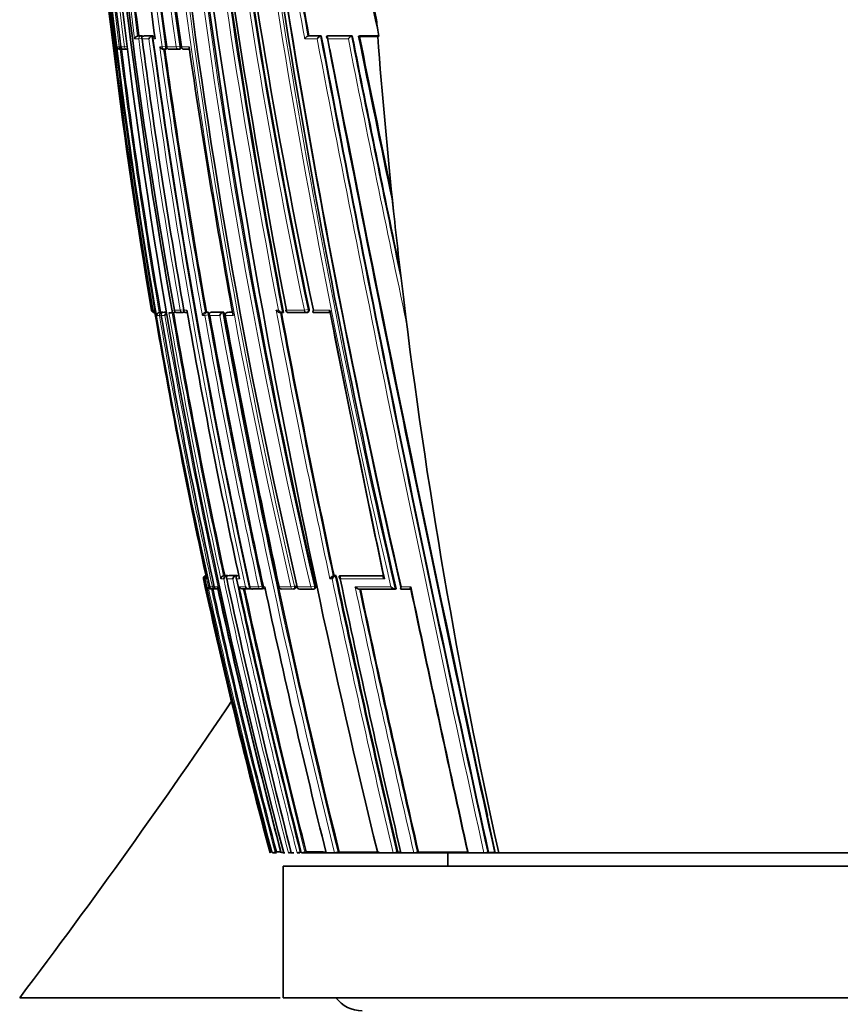
# Model space of a CAD drawing. Units: millimetres. Extents: x -264 to 1252, y 6 to 1169.
# Drawn here: x 168 to 199, y 623 to 660 of the extents above; entities that cross this region are included whole.
import ezdxf

# ---------------------------------------------------------------- set-up
doc = ezdxf.new("R2010")
doc.units = ezdxf.units.MM
doc.layers.add('DV6_Défaut', color=7, linetype='Continuous')
doc.layers.add('Défaut', color=7, linetype='Continuous')

# ---------------------------------------------------------------- blocks, each defined once
blk = doc.blocks.new('SE5')
at = {"layer": 'DV6_Défaut', "color": 7, "lineweight": 18}
for p, q in [((172.156, 659.208), (172.31, 659.208)), ((172.393, 659.32), (172.267, 659.32)), ((172.31, 659.208), (172.435, 659.225)), ((172.44, 659.326), (172.393, 659.32)), ((172.44, 659.208), (172.699, 659.208)), ((172.814, 659.32), (172.489, 659.32)), ((172.852, 659.208), (172.934, 659.208)), ((178.61, 659.208), (179.086, 659.208)), ((179.209, 659.319), (178.734, 659.319)), ((180.387, 659.319), (179.457, 659.319)), ((179.493, 659.208), (180.266, 659.208)), ((171.575, 658.907), (171.482, 658.907)), ((171.575, 658.907), (171.637, 658.915)), ((171.77, 658.907), (171.639, 658.907)), ((171.855, 658.918), (171.77, 658.907)), ((173.2, 658.907), (173.11, 658.907)), ((173.2, 658.907), (173.331, 658.925)), ((173.376, 658.931), (173.331, 658.925)), ((173.736, 658.907), (173.377, 658.907)), ((173.736, 658.907), (173.87, 658.926)), ((173.914, 658.932), (173.87, 658.926)), ((174.222, 658.907), (173.939, 658.907)), ((172.823, 648.906), (172.797, 648.906)), ((172.823, 648.906), (172.846, 648.91)), ((172.913, 648.906), (172.849, 648.906)), ((172.913, 648.906), (172.913, 648.906)), ((172.994, 648.709), (173.096, 648.709)), ((173.177, 648.824), (173.088, 648.824)), ((173.096, 648.709), (173.163, 648.721)), ((173.166, 648.709), (173.308, 648.709)), ((173.226, 648.833), (173.177, 648.824)), ((173.38, 648.824), (173.228, 648.824)), ((173.89, 648.906), (173.663, 648.906)), ((173.89, 648.906), (174.015, 648.928)), ((174.139, 648.906), (174.027, 648.906)), ((174.727, 648.709), (174.821, 648.709)), ((174.821, 648.709), (174.952, 648.732)), ((174.896, 648.824), (174.842, 648.824)), ((174.94, 648.832), (174.896, 648.824)), ((174.952, 648.732), (174.997, 648.74)), ((174.952, 648.732), (174.997, 648.74)), ((175.007, 648.709), (175.386, 648.709)), ((175.503, 648.823), (175.033, 648.824)), ((175.598, 648.709), (175.896, 648.709)), ((175.67, 648.823), (175.713, 648.831)), ((175.875, 648.823), (175.67, 648.823)), ((177.611, 648.907), (177.528, 648.907)), ((178.6, 648.907), (177.913, 648.907)), ((178.6, 648.907), (178.739, 648.933)), ((178.775, 648.94), (178.739, 648.933)), ((179.564, 648.907), (178.939, 648.907)), ((174.766, 638.71), (174.795, 638.71)), ((174.822, 638.71), (174.888, 638.71)), ((174.862, 638.829), (174.841, 638.829)), ((174.888, 638.71), (174.955, 638.405)), ((175.428, 638.71), (175.537, 638.71)), ((175.638, 638.828), (175.527, 638.828)), ((175.653, 638.71), (175.883, 638.71)), ((175.988, 638.828), (175.697, 638.828)), ((176.022, 638.71), (176.135, 638.71)), ((176.11, 638.827), (176.059, 638.828)), ((179.567, 638.709), (179.651, 638.709)), ((179.771, 638.824), (179.686, 638.824)), ((181.605, 638.822), (179.943, 638.823)), ((174.955, 638.405), (174.944, 638.406)), ((175.108, 638.406), (175.003, 638.405)), ((175.108, 638.406), (175.175, 638.42)), ((175.301, 638.406), (175.179, 638.406)), ((176.365, 638.406), (176.129, 638.406)), ((176.855, 638.406), (176.528, 638.406)), ((176.855, 638.406), (176.528, 638.406)), ((176.855, 638.406), (176.986, 638.434)), ((177.029, 638.443), (176.986, 638.434)), ((177.094, 638.406), (177.043, 638.406)), ((178.086, 638.406), (177.64, 638.406)), ((178.086, 638.406), (178.221, 638.435)), ((178.262, 638.444), (178.221, 638.435)), ((178.844, 638.406), (178.328, 638.406)), ((178.844, 638.406), (178.981, 638.435)), ((179.02, 638.444), (178.981, 638.435)), ((182.636, 638.407), (182.271, 638.407))]:
    blk.add_line(p, q, dxfattribs=at)
at = {"layer": 'DV6_Défaut', "color": 7, "lineweight": 35}
for p, q in [((172.314, 659.326), (172.267, 659.32)), ((172.267, 659.32), (172.267, 659.32)), ((172.44, 659.326), (172.314, 659.326)), ((172.536, 659.326), (172.489, 659.32)), ((172.489, 659.32), (172.489, 659.32)), ((172.86, 659.326), (172.536, 659.326)), ((172.86, 659.326), (172.814, 659.32)), ((172.814, 659.32), (172.814, 659.32)), ((178.767, 659.325), (178.734, 659.319)), ((178.734, 659.319), (178.734, 659.319)), ((178.767, 659.325), (179.24, 659.325)), ((179.24, 659.325), (179.209, 659.319)), ((179.209, 659.319), (179.209, 659.319)), ((179.487, 659.325), (179.457, 659.319)), ((179.457, 659.319), (179.457, 659.319)), ((179.487, 659.325), (180.416, 659.325)), ((180.416, 659.325), (180.387, 659.319)), ((180.387, 659.319), (180.387, 659.319)), ((180.701, 659.325), (180.673, 659.319)), ((180.701, 659.325), (181.421, 659.324)), ((180.701, 659.308), (181.381, 659.308)), ((181.381, 659.308), (181.424, 659.31)), ((171.604, 658.82), (171.679, 658.82)), ((171.637, 658.907), (171.639, 658.907)), ((171.686, 658.82), (171.712, 658.823)), ((171.749, 658.82), (171.867, 658.82)), ((173.244, 658.82), (173.29, 658.819)), ((173.304, 658.82), (173.349, 658.827)), ((173.478, 658.82), (173.831, 658.82)), ((173.838, 658.82), (173.882, 658.827)), ((181.983, 652.675), (181.895, 653.508)), ((182.473, 648.435), (182.355, 649.412)), ((172.929, 648.808), (172.913, 648.906)), ((173.137, 648.833), (173.088, 648.825)), ((173.088, 648.824), (173.088, 648.825)), ((173.137, 648.833), (173.226, 648.833)), ((173.276, 648.833), (173.228, 648.824)), ((173.228, 648.824), (173.228, 648.824)), ((173.276, 648.833), (173.378, 648.833)), ((173.484, 648.808), (173.459, 648.808)), ((173.484, 648.808), (173.593, 648.808)), ((173.721, 648.83), (173.593, 648.808)), ((173.659, 648.906), (173.663, 648.906)), ((173.773, 648.824), (173.985, 648.824)), ((174.001, 648.824), (174.048, 648.832)), ((174.886, 648.832), (174.842, 648.824)), ((174.842, 648.824), (174.842, 648.824)), ((174.94, 648.832), (174.886, 648.832)), ((175.077, 648.831), (175.033, 648.824)), ((175.033, 648.824), (175.033, 648.824)), ((175.547, 648.831), (175.077, 648.831)), ((175.504, 648.823), (175.503, 648.823)), ((175.547, 648.831), (175.504, 648.823)), ((175.585, 648.707), (175.598, 648.709)), ((175.709, 648.831), (175.666, 648.823)), ((175.873, 648.831), (175.713, 648.831)), ((177.675, 648.821), (177.759, 648.821)), ((177.809, 648.829), (177.771, 648.822)), ((177.771, 648.822), (177.771, 648.822)), ((177.998, 648.822), (178.681, 648.821)), ((178.69, 648.822), (178.726, 648.829)), ((178.956, 648.821), (179.576, 648.821)), ((174.861, 638.833), (174.841, 638.829)), ((174.841, 638.829), (174.841, 638.829)), ((174.867, 638.808), (174.888, 638.71)), ((174.888, 638.71), (174.888, 638.71)), ((175.575, 638.838), (175.527, 638.828)), ((175.527, 638.828), (175.527, 638.828)), ((175.685, 638.838), (175.575, 638.838)), ((175.685, 638.838), (175.638, 638.828)), ((175.638, 638.828), (175.638, 638.828)), ((175.743, 638.838), (175.697, 638.828)), ((175.697, 638.828), (175.697, 638.828)), ((176.034, 638.838), (175.743, 638.838)), ((176.034, 638.838), (175.988, 638.828)), ((175.988, 638.828), (175.988, 638.828)), ((176.105, 638.837), (176.059, 638.828)), ((176.059, 638.828), (176.059, 638.828)), ((179.724, 638.832), (179.686, 638.824)), ((179.686, 638.824), (179.686, 638.824)), ((179.808, 638.832), (179.724, 638.832)), ((179.808, 638.832), (179.771, 638.824)), ((179.771, 638.824), (179.771, 638.824)), ((179.98, 638.831), (179.943, 638.823)), ((179.943, 638.823), (179.943, 638.823)), ((181.609, 638.829), (179.98, 638.831)), ((175.003, 638.405), (175.003, 638.405)), ((175.052, 638.327), (175.057, 638.327)), ((175.06, 638.327), (175.064, 638.327)), ((175.121, 638.329), (175.22, 638.329)), ((175.278, 638.329), (175.317, 638.329)), ((176.277, 638.328), (176.515, 638.327)), ((176.56, 638.337), (176.515, 638.327)), ((176.515, 638.327), (176.515, 638.327)), ((176.52, 638.404), (176.528, 638.406)), ((176.635, 638.327), (176.958, 638.327)), ((176.965, 638.327), (177.009, 638.337)), ((177.627, 638.403), (177.64, 638.406)), ((177.741, 638.326), (178.183, 638.325)), ((178.189, 638.326), (178.231, 638.335)), ((178.312, 638.403), (178.328, 638.406)), ((178.424, 638.325), (178.937, 638.325)), ((178.944, 638.325), (178.984, 638.334)), ((180.688, 638.323), (182.046, 638.321)), ((182.079, 638.328), (182.046, 638.321)), ((182.046, 638.321), (182.046, 638.321)), ((182.278, 638.321), (182.64, 638.321)), ((184.045, 636.76), (184.045, 636.65)), ((177.393, 628.308), (177.383, 628.308)), ((177.544, 628.308), (177.393, 628.308)), ((177.537, 628.346), (177.489, 628.333)), ((177.817, 628.308), (177.795, 628.308)), ((177.854, 628.308), (177.817, 628.308)), ((178.019, 628.308), (177.993, 628.308)), ((178.102, 628.308), (178.075, 628.308)), ((178.199, 628.308), (178.102, 628.308)), ((178.421, 628.308), (178.353, 628.308)), ((178.527, 628.308), (178.493, 628.308)), ((179.376, 628.308), (178.527, 628.308)), ((178.664, 628.342), (178.619, 628.331)), ((179.421, 628.308), (179.376, 628.308)), ((179.741, 628.308), (179.421, 628.308)), ((179.789, 628.308), (179.741, 628.308)), ((181.32, 628.308), (179.789, 628.308)), ((179.918, 628.339), (179.875, 628.329)), ((181.381, 628.308), (181.32, 628.308)), ((181.962, 628.308), (181.381, 628.308)), ((182.027, 628.308), (181.962, 628.308)), ((182.195, 628.308), (182.027, 628.308)), ((182.14, 628.334), (182.103, 628.325)), ((182.255, 628.334), (182.14, 628.334)), ((182.261, 628.308), (182.195, 628.308)), ((182.751, 628.308), (182.261, 628.308)), ((182.82, 628.308), (182.751, 628.308)), ((184.733, 628.308), (182.82, 628.308)), ((182.928, 628.332), (182.892, 628.324)), ((184.045, 628.308), (184.045, 627.808)), ((184.812, 628.308), (184.733, 628.308)), ((185.413, 628.308), (184.812, 628.308)), ((185.495, 628.308), (185.413, 628.308)), ((185.766, 628.308), (185.495, 628.308)), ((185.584, 628.327), (185.555, 628.321)), ((185.823, 628.327), (185.584, 628.327)), ((185.849, 628.308), (185.766, 628.308)), ((185.976, 628.308), (185.849, 628.308)), ((197.795, 628.308), (185.976, 628.308)), ((197.795, 628.308), (209.614, 628.308)), ((177.795, 627.808), (217.795, 627.808)), ((177.795, 627.808), (177.795, 622.808)), ((167.795, 622.808), (177.679, 622.808)), ((177.795, 622.808), (217.795, 622.808))]:
    blk.add_line(p, q, dxfattribs=at)
for centre, radius, start, end in [((385.498, 685.24), 215.731, 178.69287, 189.69603), ((386.368, 685.38), 216.521, 178.73491, 192.52997), ((380.432, 685.879), 210.134, 178.83351, 190.16117), ((379.807, 685.946), 209.445, 178.84698, 190.18606), ((372.377, 687.522), 201.046, 179.24823, 188.18265), ((373.254, 688.461), 201.495, 179.51716, 188.43427), ((407.594, 691.596), 235.355, 180.3499, 193.06153), ((402.69, 695.783), 228.763, 181.40945, 191.81579), ((403.51, 696.435), 229.546, 181.56758, 191.94976), ((415.787, 693.314), 243.042, 182.44836, 193.04771), ((381.205, 685.55), 211.253, 181.44909, 187.24537), ((401.381, 687.647), 231.304, 181.84308, 194.86496), ((511.043, 713.415), 337.425, 185.62915, 192.8576), ((506.911, 713.509), 333.213, 185.73575, 193.02575), ((372.93, 688.16), 201.151, 183.75247, 188.35476), ((516.921, 710.2), 345.389, 186.73266, 193.7156), ((461.598, 703.136), 288.939, 186.62089, 190.83332), ((469.52, 704.847), 296.924, 186.79642, 190.85932), ((387.835, 687.29), 217.327, 184.74304, 187.39278), ((394.091, 689.207), 223.183, 185.08973, 187.72471), ((477.892, 713.157), 303.931, 188.29236, 190.20198), ((535.835, 734.544), 362.297, 190.37171, 191.94248), ((528.468, 733.494), 354.84, 190.40517, 191.96345), ((388.863, 685.397), 219.126, 184.48632, 189.58608), ((503.676, 712.762), 329.905, 188.15171, 193.02826), ((187.022, 660.425), 5.708, 184.8735, 191.2602), ((172.292, 659.184), 0.138, 100.4407, 169.9412), ((413.872, 691.136), 243.534, 187.53324, 189.98578), ((172.845, 659.173), 0.15, 101.709, 166.328), ((172.944, 659.221), 0.1, 97.6345, 187.6664), ((439.664, 695.629), 269.286, 187.77308, 192.26895), ((1211.121, 854.366), 1050.152, 190.703514, 192.429868), ((1390.312, 891.903), 1232.991, 190.873082, 192.343688), ((992.927, 819.986), 828.243, 191.18505, 191.818922), ((883.146, 800.67), 716.57, 191.3773, 191.885518), ((397.488, 675.571), 216.717, 184.30383, 186.06454), ((171.594, 658.935), 0.115, 193.9457, 275.4251), ((171.736, 658.919), 0.1, 187.2046, 270.0185), ((394.25, 686.749), 224.341, 187.1499, 189.73034), ((171.673, 658.919), 0.1, 270.0225, 277.2), ((173.252, 658.98), 0.159, 207.0981, 271.128), ((173.29, 658.919), 0.1, 269.9975, 277.9028), ((428.377, 694.167), 257.513, 187.888, 190.13978), ((173.467, 658.919), 0.1, 187.921, 269.9969), ((173.824, 658.919), 0.1, 269.9956, 278.1058), ((174.026, 658.919), 0.1, 188.1287, 269.9951), ((174.049, 1065.399), 406.58, 269.99677, 270.02619), ((456.252, 699.956), 285.002, 188.28117, 190.3589), ((1449.652, 904.354), 1293.599, 190.941465, 192.257091), ((401.318, 675.995), 220.571, 186.06884, 186.92205), ((399.327, 675.781), 218.569, 186.92929, 192.54466), ((172.895, 648.923), 0.1, 189.5822, 270.1567), ((172.94, 648.914), 0.0913, 184.8997, 261.6533), ((400.797, 687.772), 231.175, 189.70358, 192.22834), ((173.109, 648.711), 0.115, 100.7429, 180.9478), ((411.652, 689.959), 242.027, 189.81313, 192.29863), ((173.435, 648.7), 0.127, 114.7809, 175.7493), ((423.924, 692.422), 254.064, 189.87901, 192.17545), ((173.757, 648.923), 0.1, 189.8847, 269.9785), ((173.984, 648.923), 0.1, 269.9764, 279.9737), ((174.129, 714.41), 65.587, 269.96484, 270.02159), ((448.258, 697.277), 278.354, 190.00723, 192.14608), ((174.882, 648.669), 0.16, 104.7918, 165.3956), ((472.441, 702.11), 302.194, 190.17218, 191.14959), ((478.459, 703.316), 308.326, 190.20141, 192.15311), ((175.55, 648.658), 0.172, 105.8533, 162.6928), ((518.85, 711.353), 348.951, 190.32154, 193.76243), ((175.684, 648.724), 0.1, 100.2317, 190.2754), ((502.097, 708.07), 331.852, 190.30444, 192.11795), ((610.434, 730.129), 440.28, 190.641, 191.96779), ((177.988, 648.921), 0.1, 190.6597, 269.9699), ((178.671, 648.92), 0.1, 269.9692, 280.8738), ((848.23, 779.377), 681.276, 191.040858, 191.916045), ((834.714, 776.567), 667.477, 191.033682, 191.909502), ((472.441, 702.11), 302.194, 191.70667, 192.16224), ((174.861, 638.733), 0.0977, 102.1113, 193.8806), ((390.763, 685.727), 221.054, 192.28028, 195.05531), ((174.9, 638.725), 0.107, 102.5427, 188.0417), ((174.91, 638.738), 0.0924, 114.1036, 197.9748), ((400.873, 687.846), 231.329, 192.26342, 194.91428), ((175.56, 638.7), 0.132, 104.3721, 175.64), ((175.672, 638.697), 0.135, 104.5978, 174.5581), ((454.33, 698.842), 285.091, 192.17646, 194.3243), ((176.026, 638.689), 0.144, 105.2473, 171.6333), ((472.839, 702.612), 303.617, 192.14983, 194.16581), ((179.757, 638.63), 0.206, 110.0538, 157.4524), ((179.842, 638.629), 0.207, 110.146, 157.2916), ((703.336, 749.623), 535.122, 191.94896, 193.10034), ((722.06, 753.48), 554.109, 191.94195, 191.95344), ((729.722, 755.063), 561.943, 191.94991, 193.03615), ((175.052, 638.441), 0.114, 198.2736, 270.1522), ((175.064, 638.442), 0.115, 198.5447, 280.4534), ((175.1, 638.427), 0.1, 192.3131, 269.9424), ((407.706, 689.271), 238.096, 192.35172, 194.82607), ((175.258, 638.405), 0.0788, 179.5107, 284.9864), ((175.205, 638.427), 0.1, 269.9435, 282.3297), ((432.117, 694.313), 262.831, 192.28131, 194.54447), ((176.262, 638.478), 0.151, 208.4384, 275.9469), ((476.319, 703.335), 306.957, 192.22488, 194.14114), ((176.5, 638.482), 0.156, 209.4454, 275.3588), ((176.618, 638.425), 0.1, 192.1647, 269.9494), ((176.944, 638.425), 0.1, 269.949, 282.1887), ((524.227, 713.085), 355.075, 192.141, 193.81325), ((177.725, 638.424), 0.1, 192.0934, 269.9498), ((178.168, 638.424), 0.1, 269.9496, 282.1223), ((178.409, 638.424), 0.1, 192.0552, 269.9501), ((178.923, 638.423), 0.1, 269.9497, 282.0874), ((793.201, 768.161), 626.087, 191.968207, 192.905154), ((1252.18, 863.546), 1092.983, 191.887235, 192.428798), ((1221.854, 857.207), 1062.015, 191.894183, 192.446045), ((-33.596, 775.119), 252.502, 322.89983, 326.05999), ((177.107, 629.688), 1.408, 281.3021, 285.7456), ((178.317, 783.21), 154.866, 269.71148, 269.76911), ((177.602, 629.197), 0.898, 278.1961, 283.5809), ((177.892, 629.122), 0.821, 277.0191, 285.5861), ((178.24, 629.078), 0.774, 275.9749, 285.3409), ((178.419, 629.065), 0.761, 275.5496, 285.2028), ((179.696, 629.038), 0.731, 273.5438, 284.2039), ((181.94, 629.054), 0.747, 271.7008, 282.5941), ((182.734, 629.065), 0.758, 271.2666, 282.0533), ((185.41, 629.117), 0.809, 270.2275, 280.2777), ((180.795, 623.558), 1.25, 216.8699, 270)]:
    blk.add_arc(centre, radius, start, end, dxfattribs=at)
at = {"layer": 'DV6_Défaut', "color": 7, "lineweight": 18}
for centre, radius, start, end in [((383.542, 685.2), 213.733, 178.66979, 189.77659), ((372.363, 687.264), 201.172, 179.17543, 188.10338), ((372.445, 687.304), 201.126, 179.18718, 188.11142), ((372.79, 688.13), 201.187, 179.42223, 188.35196), ((372.909, 688.173), 201.176, 179.43497, 188.35931), ((405.707, 691.089), 233.638, 180.22819, 193.0316), ((405.972, 691.147), 233.772, 180.24261, 193.03137), ((412.791, 692.945), 240.221, 180.66483, 193.12269), ((413.021, 692.999), 240.316, 180.67745, 193.12336), ((403.997, 695.948), 230.254, 181.44148, 191.7887), ((404.288, 696.003), 230.408, 181.45357, 191.78773), ((381.675, 685.465), 211.772, 181.42254, 187.20436), ((380.45, 685.732), 210.397, 181.50458, 187.325), ((487.384, 709.629), 313.693, 185.38172, 193.1232), ((487.294, 709.593), 313.458, 185.3595, 193.14231), ((388.623, 685.527), 218.886, 184.14448, 189.6312), ((459.85, 702.888), 287.354, 186.63063, 190.82778), ((460.234, 702.955), 287.604, 186.61647, 190.84905), ((387.59, 687.237), 217.249, 184.70743, 187.41261), ((387.753, 687.288), 217.294, 184.74426, 187.39499), ((481.09, 713.741), 307.356, 188.29336, 190.21976), ((478.389, 713.3), 304.478, 188.30549, 190.21189), ((411.381, 690.604), 241.124, 187.4814, 189.95819), ((411.768, 690.686), 241.392, 187.48881, 189.96155), ((435.325, 694.768), 265.023, 187.71093, 192.2788), ((435.86, 694.87), 265.437, 187.69683, 192.29934), ((1249.67, 862.345), 1089.686, 190.743788, 192.402323), ((1239.555, 860.237), 1079.213, 190.729393, 192.409309), ((1449.652, 904.354), 1293.599, 190.923981, 190.941465), ((1073.347, 836.543), 910.517, 191.23085, 191.922894), ((1001.691, 821.913), 837.244, 191.198084, 191.846807), ((910.55, 806.46), 744.535, 191.399175, 191.854882), ((394.076, 686.701), 224.323, 187.11738, 189.7508), ((394.27, 686.754), 224.41, 187.15044, 189.73065), ((428.904, 694.235), 258.221, 187.86349, 190.1547), ((428.54, 694.202), 257.725, 187.89065, 190.14097), ((408.639, 689.354), 239.024, 189.79035, 192.30703), ((425.297, 692.649), 255.791, 189.8913, 194.5685), ((423.635, 692.362), 253.939, 189.87592, 192.19738), ((424.038, 692.445), 254.229, 189.87966, 192.17504), ((472.064, 702.034), 301.988, 190.17068, 192.16329), ((472.064, 702.034), 301.988, 190.17068, 192.16329), ((472.749, 702.172), 302.553, 190.17338, 192.16139), ((517.379, 711.046), 347.628, 190.33027, 193.76905), ((517.552, 711.07), 347.666, 190.31401, 193.76806), ((611.807, 730.403), 441.859, 190.6284, 191.97693), ((612.098, 730.468), 442.016, 190.64437, 191.96606), ((397.067, 687.05), 227.468, 192.26971, 194.96591), ((448.427, 697.634), 279.179, 192.18469, 194.3783), ((449.493, 697.855), 280.144, 192.16341, 192.17188), ((467.14, 701.45), 297.81, 192.13848, 194.21262), ((703.944, 749.745), 535.922, 191.9575, 193.09664), ((704.687, 749.899), 536.54, 191.94784, 193.09626), ((406.943, 689.114), 237.477, 192.3293, 194.83589), ((407.81, 689.295), 238.252, 192.35185, 194.82509), ((475.935, 703.264), 306.741, 192.20698, 194.14428), ((476.799, 703.439), 307.494, 192.22484, 194.13805), ((797.748, 769.136), 630.915, 191.958665, 192.897803), ((795.894, 768.724), 628.875, 191.967507, 192.900355), ((1449.652, 904.354), 1293.599, 192.257091, 192.321311)]:
    blk.add_arc(centre, radius, start, end, dxfattribs=at)
for centre, major_axis, ratio, start_param, end_param in [((172.405, 659.221), (0, -0.1), 0.951994, 3.265079, 4.836284), ((172.405, 659.221), (-0.013, 0.0992), 0.308288, 4.962298, 6.243539), ((172.944, 659.221), (0, -0.1), 0.926255, 3.265353, 4.836533), ((171.673, 658.919), (0, 0.1), 0.98891, 1.694159, 3.141593), ((171.736, 658.919), (0, 0.1), 0.98586, 1.694492, 3.141593), ((171.673, 658.919), (-0.0125, 0.0992), 0.152096, 3.123035, 3.582222), ((171.868, 658.919), (0, 0.1), 0.979552, 1.695004, 3.141593), ((173.29, 658.919), (0, 0.1), 0.911416, 1.696046, 3.141593), ((173.29, 658.919), (-0.0137, 0.0991), 0.412562, 3.141593, 4.711974), ((173.467, 658.919), (0, 0.1), 0.903006, 1.695963, 3.141593), ((173.824, 658.919), (0, 0.1), 0.885956, 1.695729, 3.141593), ((173.824, 658.919), (-0.0141, 0.099), 0.464337, 3.141593, 4.711925), ((174.026, 658.919), (0, 0.1), 0.876345, 1.695559, 3.144097), ((172.895, 648.923), (-0.0003, 0.1), 0.9998, 1.735272, 3.141593), ((172.921, 648.923), (-0.0001, 0.1), 0.998525, 1.737807, 3.141593), ((173.194, 648.726), (0, -0.1), 0.986808, 3.309918, 4.881138), ((173.194, 648.726), (-0.017, 0.0986), 0.164356, 5.674319, 6.255685), ((173.757, 648.923), (0, 0.1), 0.957563, 1.736523, 3.141593), ((173.984, 648.923), (0, 0.1), 0.946535, 1.73548, 3.141593), ((173.984, 648.923), (-0.0173, 0.0985), 0.322788, 3.141593, 4.712111), ((174.91, 648.725), (-0.0001, -0.1), 0.903203, 3.302079, 4.87321), ((174.91, 648.725), (-0.0176, 0.0984), 0.42801, 4.712324, 6.207222), ((175.684, 648.724), (-0.0001, -0.1), 0.865739, 3.297624, 4.868724), ((175.684, 648.724), (0.0178, -0.0984), 0.490217, 3.052239, 3.141593), ((177.988, 648.921), (0.0001, 0.1), 0.75383, 1.712281, 3.141593), ((178.671, 648.92), (0.0001, 0.1), 0.721213, 1.708025, 3.141591), ((178.671, 648.92), (-0.0189, 0.0982), 0.689651, 3.141593, 4.7116), ((175.1, 638.427), (0.0001, 0.1), 0.991386, 1.784896, 3.141593), ((175.205, 638.427), (0.0001, 0.1), 0.986266, 1.783515, 3.141593), ((176.618, 638.425), (0.0001, 0.1), 0.917253, 1.766784, 3.141593), ((176.944, 638.425), (0.0001, 0.1), 0.901411, 1.763124, 3.141593), ((176.944, 638.425), (0.0001, 0.1), 0.901411, 1.763124, 2.956801), ((176.944, 638.425), (-0.0211, 0.0977), 0.429345, 3.141593, 4.712059), ((177.725, 638.424), (0.0001, 0.1), 0.863376, 1.754433, 3.141593), ((178.168, 638.424), (0.0001, 0.1), 0.8419, 1.749588, 3.141593), ((178.168, 638.424), (-0.021, 0.0978), 0.535118, 3.141593, 4.711878), ((178.409, 638.424), (0.0001, 0.1), 0.830261, 1.746967, 3.141593), ((178.923, 638.423), (0.0001, 0.1), 0.805489, 1.741438, 3.141593), ((178.923, 638.423), (-0.0209, 0.0978), 0.587922, 3.141593, 4.711776)]:
    blk.add_ellipse(centre, major_axis=major_axis, ratio=ratio, start_param=start_param, end_param=end_param, dxfattribs=at)
at = {"layer": 'DV6_Défaut', "color": 7, "lineweight": 35}
for centre, major_axis, ratio, start_param, end_param in [((171.673, 658.919), (0, 0.1), 0.98891, 3.141593, 3.2654), ((171.736, 658.919), (0, 0.1), 0.98586, 3.141593, 3.26573), ((173.467, 658.919), (0, 0.1), 0.903006, 3.141593, 3.267118), ((172.895, 648.923), (-0.0003, 0.1), 0.9998, 3.141593, 3.306522), ((173.757, 648.923), (0, 0.1), 0.957563, 3.141593, 3.307706), ((177.988, 648.921), (0.0001, 0.1), 0.75383, 3.141593, 3.283294), ((175.1, 638.427), (0.0001, 0.1), 0.991386, 3.141593, 3.356114), ((175.205, 638.427), (-0.0214, 0.0977), 0.166177, 3.106157, 3.141261), ((176.618, 638.425), (0.0001, 0.1), 0.917253, 3.141593, 3.337921), ((177.725, 638.424), (0.0001, 0.1), 0.863376, 3.141593, 3.325537), ((178.409, 638.424), (0.0001, 0.1), 0.830261, 3.141593, 3.318052)]:
    blk.add_ellipse(centre, major_axis=major_axis, ratio=ratio, start_param=start_param, end_param=end_param, dxfattribs=at)
for points, knots in [([(172.44, 659.208), (172.44, 659.209), (172.44, 659.209), (172.439, 659.21), (172.435, 659.221), (172.431, 659.232), (172.43, 659.243), (172.429, 659.256), (172.43, 659.268), (172.434, 659.279), (172.437, 659.287), (172.442, 659.295), (172.449, 659.302), (172.453, 659.306), (172.459, 659.31), (172.466, 659.314), (172.473, 659.317), (172.48, 659.319), (172.489, 659.32)], [0, 0, 0, 0, 0.010387, 0.010387, 0.010387, 0.259907, 0.259907, 0.259907, 0.534741, 0.534741, 0.534741, 0.728648, 0.728648, 0.728648, 0.863728, 0.863728, 0.863728, 1, 1, 1, 1]), ([(172.459, 659.31), (172.458, 659.311), (172.458, 659.312), (172.457, 659.313), (172.453, 659.319), (172.449, 659.323), (172.446, 659.325), (172.444, 659.326), (172.442, 659.326), (172.44, 659.326)], [0, 0, 0, 0, 0.118716, 0.118716, 0.118716, 0.692696, 0.692696, 0.692696, 1, 1, 1, 1]), ([(178.61, 659.208), (178.611, 659.209), (178.611, 659.209), (178.611, 659.21), (178.617, 659.22), (178.624, 659.23), (178.632, 659.24), (178.642, 659.253), (178.653, 659.265), (178.664, 659.276), (178.673, 659.284), (178.683, 659.293), (178.693, 659.299), (178.7, 659.305), (178.707, 659.309), (178.714, 659.312), (178.721, 659.316), (178.728, 659.318), (178.734, 659.319)], [0, 0, 0, 0, 0.010991, 0.010991, 0.010991, 0.230066, 0.230066, 0.230066, 0.496085, 0.496085, 0.496085, 0.699037, 0.699037, 0.699037, 0.849004, 0.849004, 0.849004, 1, 1, 1, 1]), ([(179.086, 659.208), (179.086, 659.209), (179.086, 659.209), (179.087, 659.21), (179.093, 659.22), (179.1, 659.23), (179.108, 659.24), (179.117, 659.252), (179.128, 659.265), (179.14, 659.276), (179.149, 659.284), (179.158, 659.292), (179.168, 659.299), (179.175, 659.304), (179.182, 659.309), (179.189, 659.312), (179.196, 659.316), (179.203, 659.318), (179.209, 659.319)], [0, 0, 0, 0, 0.011015, 0.011015, 0.011015, 0.22906, 0.22906, 0.22906, 0.494709, 0.494709, 0.494709, 0.697939, 0.697939, 0.697939, 0.848459, 0.848459, 0.848459, 1, 1, 1, 1]), ([(179.457, 659.319), (179.451, 659.318), (179.447, 659.316), (179.444, 659.313), (179.441, 659.31), (179.44, 659.306), (179.439, 659.302), (179.438, 659.296), (179.439, 659.289), (179.442, 659.281), (179.446, 659.27), (179.453, 659.257), (179.462, 659.245), (179.47, 659.233), (179.48, 659.221), (179.492, 659.21), (179.492, 659.209), (179.493, 659.209), (179.493, 659.208)], [0, 0, 0, 0, 0.127338, 0.127338, 0.127338, 0.253382, 0.253382, 0.253382, 0.440787, 0.440787, 0.440787, 0.720324, 0.720324, 0.720324, 0.989935, 0.989935, 0.989935, 1, 1, 1, 1]), ([(180.387, 659.319), (180.382, 659.318), (180.376, 659.316), (180.369, 659.312), (180.362, 659.309), (180.355, 659.304), (180.349, 659.299), (180.339, 659.292), (180.33, 659.284), (180.321, 659.275), (180.31, 659.264), (180.299, 659.252), (180.289, 659.24), (180.281, 659.23), (180.274, 659.22), (180.267, 659.21), (180.267, 659.209), (180.267, 659.209), (180.266, 659.208)], [0, 0, 0, 0, 0.152981, 0.152981, 0.152981, 0.304958, 0.304958, 0.304958, 0.508939, 0.508939, 0.508939, 0.77363, 0.77363, 0.77363, 0.988918, 0.988918, 0.988918, 1, 1, 1, 1]), ([(180.701, 659.308), (180.692, 659.308), (180.683, 659.308), (180.676, 659.308), (180.67, 659.309), (180.664, 659.309), (180.661, 659.31), (180.657, 659.311), (180.656, 659.312), (180.656, 659.313), (180.657, 659.314), (180.659, 659.315), (180.663, 659.317), (180.666, 659.317), (180.669, 659.318), (180.673, 659.319)], [0, 0, 0, 0, 0.217924, 0.217924, 0.217924, 0.43593, 0.43593, 0.43593, 0.652589, 0.652589, 0.652589, 0.866458, 0.866458, 0.866458, 1, 1, 1, 1]), ([(173.347, 658.827), (173.351, 658.827), (173.356, 658.828), (173.36, 658.832), (173.363, 658.836), (173.367, 658.841), (173.37, 658.848), (173.373, 658.855), (173.375, 658.864), (173.376, 658.873), (173.376, 658.874), (173.377, 658.876), (173.377, 658.877)], [0, 0, 0, 0, 0.3193778, 0.3193778, 0.3193778, 0.6387558, 0.6387558, 0.6387558, 0.9581316, 0.9581316, 0.9581316, 1, 1, 1, 1]), ([(173.882, 658.827), (173.886, 658.827), (173.89, 658.829), (173.894, 658.832), (173.899, 658.836), (173.903, 658.841), (173.906, 658.848), (173.909, 658.855), (173.912, 658.864), (173.914, 658.873), (173.915, 658.883), (173.916, 658.893), (173.916, 658.904), (173.916, 658.913), (173.915, 658.923), (173.914, 658.932)], [0, 0, 0, 0, 0.17363, 0.17363, 0.17363, 0.388486, 0.388486, 0.388486, 0.603342, 0.603342, 0.603342, 0.818198, 0.818198, 0.818198, 1, 1, 1, 1]), ([(173.228, 648.824), (173.219, 648.823), (173.211, 648.82), (173.204, 648.817), (173.197, 648.813), (173.19, 648.809), (173.185, 648.804), (173.177, 648.797), (173.172, 648.789), (173.168, 648.781), (173.162, 648.769), (173.16, 648.756), (173.16, 648.744), (173.16, 648.733), (173.162, 648.721), (173.165, 648.71), (173.165, 648.71), (173.166, 648.71), (173.166, 648.709)], [0, 0, 0, 0, 0.137269, 0.137269, 0.137269, 0.273355, 0.273355, 0.273355, 0.467954, 0.467954, 0.467954, 0.742262, 0.742262, 0.742262, 0.989575, 0.989575, 0.989575, 1, 1, 1, 1]), ([(174.027, 648.906), (174.027, 648.906), (174.027, 648.905), (174.027, 648.905), (174.026, 648.895), (174.026, 648.884), (174.027, 648.875), (174.029, 648.864), (174.033, 648.854), (174.04, 648.845), (174.045, 648.839), (174.051, 648.833), (174.059, 648.829), (174.065, 648.826), (174.072, 648.824), (174.079, 648.823), (174.082, 648.823), (174.085, 648.823), (174.089, 648.823)], [0, 0, 0, 0, 0.011764, 0.011764, 0.011764, 0.265695, 0.265695, 0.265695, 0.561777, 0.561777, 0.561777, 0.78055, 0.78055, 0.78055, 0.938189, 0.938189, 0.938189, 1, 1, 1, 1]), ([(174.989, 648.771), (174.989, 648.771), (174.989, 648.772), (174.989, 648.773), (174.985, 648.783), (174.981, 648.792), (174.976, 648.8), (174.972, 648.808), (174.967, 648.815), (174.962, 648.82), (174.957, 648.825), (174.952, 648.829), (174.947, 648.831), (174.945, 648.831), (174.942, 648.832), (174.94, 648.832)], [0, 0, 0, 0, 0.014753, 0.014753, 0.014753, 0.302206, 0.302206, 0.302206, 0.589659, 0.589659, 0.589659, 0.877111, 0.877111, 0.877111, 1, 1, 1, 1]), ([(175.033, 648.824), (175.025, 648.822), (175.018, 648.82), (175.012, 648.816), (175.007, 648.813), (175.002, 648.809), (174.998, 648.804), (174.993, 648.797), (174.99, 648.789), (174.988, 648.781), (174.986, 648.77), (174.987, 648.757), (174.991, 648.745), (174.994, 648.733), (174.999, 648.722), (175.006, 648.71), (175.006, 648.71), (175.007, 648.709), (175.007, 648.709)], [0, 0, 0, 0, 0.133107, 0.133107, 0.133107, 0.264984, 0.264984, 0.264984, 0.456727, 0.456727, 0.456727, 0.73341, 0.73341, 0.73341, 0.98973, 0.98973, 0.98973, 1, 1, 1, 1]), ([(177.528, 648.907), (177.529, 648.906), (177.529, 648.906), (177.529, 648.905), (177.539, 648.894), (177.55, 648.883), (177.563, 648.872), (177.576, 648.861), (177.591, 648.851), (177.607, 648.842), (177.618, 648.836), (177.63, 648.831), (177.642, 648.827), (177.65, 648.824), (177.658, 648.823), (177.666, 648.822), (177.669, 648.821), (177.672, 648.821), (177.676, 648.821)], [0, 0, 0, 0, 0.010931, 0.010931, 0.010931, 0.295279, 0.295279, 0.295279, 0.595433, 0.595433, 0.595433, 0.799346, 0.799346, 0.799346, 0.937659, 0.937659, 0.937659, 1, 1, 1, 1]), ([(177.611, 648.907), (177.612, 648.906), (177.612, 648.906), (177.613, 648.905), (177.622, 648.894), (177.634, 648.883), (177.646, 648.872), (177.66, 648.861), (177.675, 648.851), (177.691, 648.842), (177.702, 648.836), (177.713, 648.831), (177.725, 648.827), (177.733, 648.824), (177.741, 648.822), (177.749, 648.822), (177.757, 648.821), (177.764, 648.821), (177.771, 648.822)], [0, 0, 0, 0, 0.010145, 0.010145, 0.010145, 0.274118, 0.274118, 0.274118, 0.552822, 0.552822, 0.552822, 0.742087, 0.742087, 0.742087, 0.870407, 0.870407, 0.870407, 1, 1, 1, 1]), ([(178.726, 648.829), (178.73, 648.83), (178.735, 648.832), (178.739, 648.834), (178.746, 648.837), (178.753, 648.843), (178.758, 648.85), (178.763, 648.857), (178.768, 648.865), (178.771, 648.875), (178.774, 648.884), (178.776, 648.895), (178.777, 648.906), (178.778, 648.917), (178.777, 648.929), (178.775, 648.94)], [0, 0, 0, 0, 0.131245, 0.131245, 0.131245, 0.346043, 0.346043, 0.346043, 0.560837, 0.560837, 0.560837, 0.775633, 0.775633, 0.775633, 1, 1, 1, 1]), ([(178.956, 648.821), (178.95, 648.82), (178.944, 648.82), (178.939, 648.821), (178.934, 648.823), (178.93, 648.825), (178.928, 648.828), (178.924, 648.833), (178.922, 648.839), (178.921, 648.846), (178.92, 648.854), (178.922, 648.865), (178.926, 648.876), (178.928, 648.886), (178.933, 648.895), (178.938, 648.905), (178.938, 648.906), (178.938, 648.906), (178.939, 648.907)], [0, 0, 0, 0, 0.150981, 0.150981, 0.150981, 0.300936, 0.300936, 0.300936, 0.503816, 0.503816, 0.503816, 0.769686, 0.769686, 0.769686, 0.989008, 0.989008, 0.989008, 1, 1, 1, 1]), ([(179.576, 648.821), (179.57, 648.82), (179.564, 648.82), (179.56, 648.821), (179.555, 648.822), (179.552, 648.825), (179.549, 648.828), (179.546, 648.833), (179.544, 648.839), (179.544, 648.846), (179.544, 648.855), (179.546, 648.865), (179.55, 648.876), (179.553, 648.886), (179.558, 648.895), (179.563, 648.905), (179.563, 648.906), (179.564, 648.906), (179.564, 648.907)], [0, 0, 0, 0, 0.151547, 0.151547, 0.151547, 0.302074, 0.302074, 0.302074, 0.505237, 0.505237, 0.505237, 0.770716, 0.770716, 0.770716, 0.988983, 0.988983, 0.988983, 1, 1, 1, 1]), ([(175.653, 638.71), (175.653, 638.71), (175.653, 638.711), (175.652, 638.711), (175.647, 638.722), (175.643, 638.734), (175.641, 638.745), (175.639, 638.758), (175.64, 638.77), (175.644, 638.782), (175.647, 638.791), (175.651, 638.799), (175.658, 638.806), (175.662, 638.811), (175.668, 638.816), (175.674, 638.819), (175.681, 638.823), (175.688, 638.826), (175.697, 638.828)], [0, 0, 0, 0, 0.010326, 0.010326, 0.010326, 0.263199, 0.263199, 0.263199, 0.539112, 0.539112, 0.539112, 0.731952, 0.731952, 0.731952, 0.865369, 0.865369, 0.865369, 1, 1, 1, 1]), ([(176.022, 638.71), (176.022, 638.71), (176.022, 638.711), (176.022, 638.711), (176.015, 638.722), (176.011, 638.734), (176.009, 638.745), (176.006, 638.758), (176.006, 638.77), (176.009, 638.782), (176.011, 638.791), (176.015, 638.799), (176.021, 638.806), (176.026, 638.811), (176.031, 638.815), (176.037, 638.819), (176.043, 638.823), (176.051, 638.826), (176.059, 638.828)], [0, 0, 0, 0, 0.010291, 0.010291, 0.010291, 0.265256, 0.265256, 0.265256, 0.541714, 0.541714, 0.541714, 0.733887, 0.733887, 0.733887, 0.866331, 0.866331, 0.866331, 1, 1, 1, 1]), ([(179.943, 638.823), (179.937, 638.822), (179.931, 638.82), (179.927, 638.816), (179.923, 638.813), (179.92, 638.809), (179.918, 638.805), (179.916, 638.798), (179.915, 638.79), (179.916, 638.782), (179.918, 638.771), (179.923, 638.758), (179.93, 638.746), (179.936, 638.734), (179.945, 638.722), (179.955, 638.71), (179.956, 638.71), (179.956, 638.709), (179.956, 638.709)], [0, 0, 0, 0, 0.127988, 0.127988, 0.127988, 0.254686, 0.254686, 0.254686, 0.442718, 0.442718, 0.442718, 0.722229, 0.722229, 0.722229, 0.989912, 0.989912, 0.989912, 1, 1, 1, 1]), ([(181.605, 638.822), (181.599, 638.821), (181.595, 638.818), (181.591, 638.815), (181.588, 638.812), (181.586, 638.808), (181.585, 638.804), (181.584, 638.797), (181.584, 638.79), (181.586, 638.782), (181.59, 638.771), (181.596, 638.758), (181.604, 638.746), (181.612, 638.734), (181.622, 638.722), (181.633, 638.71), (181.634, 638.71), (181.634, 638.709), (181.635, 638.709)], [0, 0, 0, 0, 0.126572, 0.126572, 0.126572, 0.251837, 0.251837, 0.251837, 0.438822, 0.438822, 0.438822, 0.71912, 0.71912, 0.71912, 0.989961, 0.989961, 0.989961, 1, 1, 1, 1]), ([(177.009, 638.337), (177.012, 638.337), (177.015, 638.339), (177.018, 638.342), (177.022, 638.345), (177.026, 638.351), (177.028, 638.358), (177.031, 638.365), (177.033, 638.373), (177.034, 638.382), (177.035, 638.392), (177.035, 638.402), (177.034, 638.413), (177.033, 638.423), (177.032, 638.433), (177.029, 638.443)], [0, 0, 0, 0, 0.156557, 0.156557, 0.156557, 0.371332, 0.371332, 0.371332, 0.586105, 0.586105, 0.586105, 0.800878, 0.800878, 0.800878, 1, 1, 1, 1]), ([(177.09, 638.325), (177.088, 638.325), (177.086, 638.325), (177.084, 638.325), (177.077, 638.326), (177.071, 638.328), (177.065, 638.331), (177.058, 638.334), (177.053, 638.34), (177.049, 638.346), (177.043, 638.354), (177.04, 638.365), (177.04, 638.375), (177.039, 638.385), (177.04, 638.394), (177.043, 638.405), (177.043, 638.405), (177.043, 638.405), (177.043, 638.406)], [0, 0, 0, 0, 0.049668, 0.049668, 0.049668, 0.213256, 0.213256, 0.213256, 0.437487, 0.437487, 0.437487, 0.736204, 0.736204, 0.736204, 0.987901, 0.987901, 0.987901, 1, 1, 1, 1]), ([(178.231, 638.335), (178.235, 638.336), (178.238, 638.337), (178.242, 638.34), (178.247, 638.344), (178.251, 638.349), (178.255, 638.356), (178.259, 638.363), (178.262, 638.371), (178.264, 638.381), (178.265, 638.39), (178.266, 638.4), (178.266, 638.411), (178.266, 638.422), (178.264, 638.433), (178.262, 638.444)], [0, 0, 0, 0, 0.14235, 0.14235, 0.14235, 0.357118, 0.357118, 0.357118, 0.571884, 0.571884, 0.571884, 0.78665, 0.78665, 0.78665, 1, 1, 1, 1]), ([(178.984, 638.334), (178.988, 638.335), (178.992, 638.336), (178.995, 638.339), (179.001, 638.342), (179.006, 638.348), (179.011, 638.355), (179.015, 638.362), (179.018, 638.37), (179.02, 638.379), (179.023, 638.389), (179.024, 638.399), (179.024, 638.41), (179.024, 638.421), (179.023, 638.433), (179.02, 638.444)], [0, 0, 0, 0, 0.1353359, 0.1353359, 0.1353359, 0.3501027, 0.3501027, 0.3501027, 0.5648668, 0.5648668, 0.5648668, 0.7796311, 0.7796311, 0.7796311, 1, 1, 1, 1]), ([(180.688, 638.323), (180.681, 638.322), (180.674, 638.321), (180.667, 638.322), (180.659, 638.323), (180.651, 638.325), (180.643, 638.327), (180.632, 638.331), (180.62, 638.336), (180.609, 638.342), (180.592, 638.35), (180.577, 638.361), (180.563, 638.372), (180.549, 638.382), (180.537, 638.394), (180.526, 638.405), (180.526, 638.406), (180.525, 638.406), (180.525, 638.407)], [0, 0, 0, 0, 0.127373, 0.127373, 0.127373, 0.253448, 0.253448, 0.253448, 0.441053, 0.441053, 0.441053, 0.720952, 0.720952, 0.720952, 0.989933, 0.989933, 0.989933, 1, 1, 1, 1]), ([(182.046, 638.321), (182.041, 638.32), (182.034, 638.32), (182.027, 638.321), (182.02, 638.322), (182.012, 638.324), (182.005, 638.326), (181.993, 638.33), (181.982, 638.335), (181.971, 638.341), (181.954, 638.35), (181.938, 638.361), (181.924, 638.372), (181.91, 638.382), (181.897, 638.394), (181.885, 638.405), (181.885, 638.406), (181.884, 638.406), (181.884, 638.407)], [0, 0, 0, 0, 0.126307, 0.126307, 0.126307, 0.251303, 0.251303, 0.251303, 0.43812, 0.43812, 0.43812, 0.718619, 0.718619, 0.718619, 0.98997, 0.98997, 0.98997, 1, 1, 1, 1]), ([(182.271, 638.407), (182.271, 638.406), (182.271, 638.406), (182.271, 638.405), (182.265, 638.395), (182.26, 638.386), (182.257, 638.377), (182.253, 638.365), (182.25, 638.355), (182.25, 638.346), (182.25, 638.339), (182.251, 638.333), (182.254, 638.328), (182.256, 638.325), (182.259, 638.323), (182.263, 638.321), (182.267, 638.32), (182.273, 638.32), (182.278, 638.321)], [0, 0, 0, 0, 0.011084, 0.011084, 0.011084, 0.22684, 0.22684, 0.22684, 0.491218, 0.491218, 0.491218, 0.695059, 0.695059, 0.695059, 0.847029, 0.847029, 0.847029, 1, 1, 1, 1]), ([(182.636, 638.407), (182.636, 638.406), (182.636, 638.406), (182.635, 638.405), (182.63, 638.396), (182.625, 638.386), (182.621, 638.377), (182.617, 638.365), (182.614, 638.355), (182.613, 638.346), (182.613, 638.339), (182.614, 638.333), (182.616, 638.328), (182.618, 638.325), (182.621, 638.322), (182.625, 638.321), (182.629, 638.32), (182.634, 638.32), (182.64, 638.321)], [0, 0, 0, 0, 0.011093, 0.011093, 0.011093, 0.226477, 0.226477, 0.226477, 0.49069, 0.49069, 0.49069, 0.694624, 0.694624, 0.694624, 0.846813, 0.846813, 0.846813, 1, 1, 1, 1]), ([(181.4, 628.326), (181.391, 628.324), (181.383, 628.322), (181.377, 628.32), (181.371, 628.318), (181.366, 628.316), (181.364, 628.315), (181.361, 628.313), (181.36, 628.312), (181.361, 628.311), (181.362, 628.31), (181.365, 628.309), (181.369, 628.308), (181.372, 628.308), (181.376, 628.308), (181.381, 628.308)], [0, 0, 0, 0, 0.211762, 0.211762, 0.211762, 0.423466, 0.423466, 0.423466, 0.636069, 0.636069, 0.636069, 0.85059, 0.85059, 0.85059, 1, 1, 1, 1]), ([(182.27, 628.325), (182.262, 628.323), (182.255, 628.321), (182.249, 628.319), (182.244, 628.318), (182.24, 628.316), (182.238, 628.314), (182.236, 628.313), (182.236, 628.312), (182.237, 628.31), (182.239, 628.309), (182.242, 628.309), (182.248, 628.308), (182.251, 628.308), (182.256, 628.308), (182.261, 628.308)], [0, 0, 0, 0, 0.211377, 0.211377, 0.211377, 0.422689, 0.422689, 0.422689, 0.635031, 0.635031, 0.635031, 0.849577, 0.849577, 0.849577, 1, 1, 1, 1]), ([(184.797, 628.322), (184.79, 628.32), (184.784, 628.319), (184.78, 628.317), (184.776, 628.316), (184.774, 628.314), (184.774, 628.313), (184.774, 628.312), (184.776, 628.311), (184.779, 628.31), (184.783, 628.309), (184.788, 628.309), (184.795, 628.308), (184.8, 628.308), (184.806, 628.308), (184.812, 628.308)], [0, 0, 0, 0, 0.210535, 0.210535, 0.210535, 0.420986, 0.420986, 0.420986, 0.632753, 0.632753, 0.632753, 0.847354, 0.847354, 0.847354, 1, 1, 1, 1]), ([(185.825, 628.32), (185.818, 628.319), (185.813, 628.318), (185.81, 628.316), (185.807, 628.315), (185.806, 628.314), (185.806, 628.313), (185.807, 628.311), (185.809, 628.311), (185.813, 628.31), (185.818, 628.309), (185.824, 628.308), (185.831, 628.308), (185.836, 628.308), (185.842, 628.308), (185.849, 628.308)], [0, 0, 0, 0, 0.210301, 0.210301, 0.210301, 0.420513, 0.420513, 0.420513, 0.632122, 0.632122, 0.632122, 0.84674, 0.84674, 0.84674, 1, 1, 1, 1])]:
    blk.add_open_spline(points, degree=3, knots=knots, dxfattribs=at)
for points, weights in [([(173.939, 658.907), (173.927, 658.905), (173.927, 658.905)], [1, 0.902396423269, 0.869474692225]), ([(177.913, 648.907), (177.889, 648.902), (177.89, 648.902)], [1, 0.864953976666, 0.853729579212])]:
    blk.add_rational_spline(points, weights, degree=2, dxfattribs=at)
for points in [[(174.867, 638.808), (174.148, 642.126), (173.501, 645.461), (172.929, 648.808)], [(179.408, 628.34), (179.132, 628.341), (178.884, 628.342), (178.664, 628.342)], [(181.439, 628.336), (180.878, 628.337), (180.369, 628.338), (179.918, 628.339)], [(184.828, 628.329), (184.157, 628.33), (183.522, 628.331), (182.928, 628.332)]]:
    blk.add_open_spline(points, degree=3, dxfattribs=at)
at = {"layer": 'DV6_Défaut', "color": 7, "lineweight": 18}
for points, knots in [([(175.883, 638.71), (176.1, 637.703), (176.322, 636.697), (176.55, 635.692), (176.64, 635.294), (176.731, 634.896), (176.823, 634.498), (176.915, 634.1), (177.007, 633.702), (177.101, 633.305), (177.124, 633.205), (177.148, 633.106), (177.171, 633.007), (177.265, 632.609), (177.36, 632.212), (177.455, 631.815), (177.551, 631.418), (177.647, 631.021), (177.744, 630.625), (177.841, 630.228), (177.939, 629.832), (178.038, 629.436), (178.132, 629.06), (178.226, 628.684), (178.321, 628.308), (178.321, 628.308), (178.321, 628.308), (178.321, 628.308)], [0, 0, 0, 0, 0.289272, 0.289272, 0.289272, 0.403916, 0.403916, 0.403916, 0.518562, 0.518562, 0.518562, 0.547223, 0.547223, 0.547223, 0.661866, 0.661866, 0.661866, 0.77651, 0.77651, 0.77651, 0.891154, 0.891154, 0.891154, 0.999994, 0.999994, 0.999994, 1, 1, 1, 1]), ([(179.956, 638.709), (180.056, 638.709), (180.157, 638.709), (180.26, 638.709), (180.398, 638.709), (180.538, 638.709), (180.68, 638.709), (180.751, 638.709), (180.823, 638.709), (180.895, 638.709), (181.04, 638.709), (181.187, 638.709), (181.336, 638.709), (181.435, 638.709), (181.534, 638.709), (181.635, 638.709)], [0, 0, 0, 0, 0.189557, 0.189557, 0.189557, 0.445438, 0.445438, 0.445438, 0.573356, 0.573356, 0.573356, 0.830019, 0.830019, 0.830019, 1, 1, 1, 1]), ([(181.884, 638.407), (181.752, 638.407), (181.623, 638.407), (181.494, 638.407), (181.42, 638.407), (181.347, 638.407), (181.274, 638.407), (181.135, 638.407), (180.998, 638.407), (180.863, 638.407), (180.749, 638.407), (180.636, 638.407), (180.525, 638.407)], [0, 0, 0, 0, 0.278107, 0.278107, 0.278107, 0.438229, 0.438229, 0.438229, 0.743012, 0.743012, 0.743012, 1, 1, 1, 1])]:
    blk.add_open_spline(points, degree=3, knots=knots, dxfattribs=at)

msp = doc.modelspace()

# ---------------------------------------------------------------- block references
at = {"layer": 'Défaut'}
msp.add_blockref('SE5', (0, 0), dxfattribs=at)

doc.saveas('drawing.dxf')
